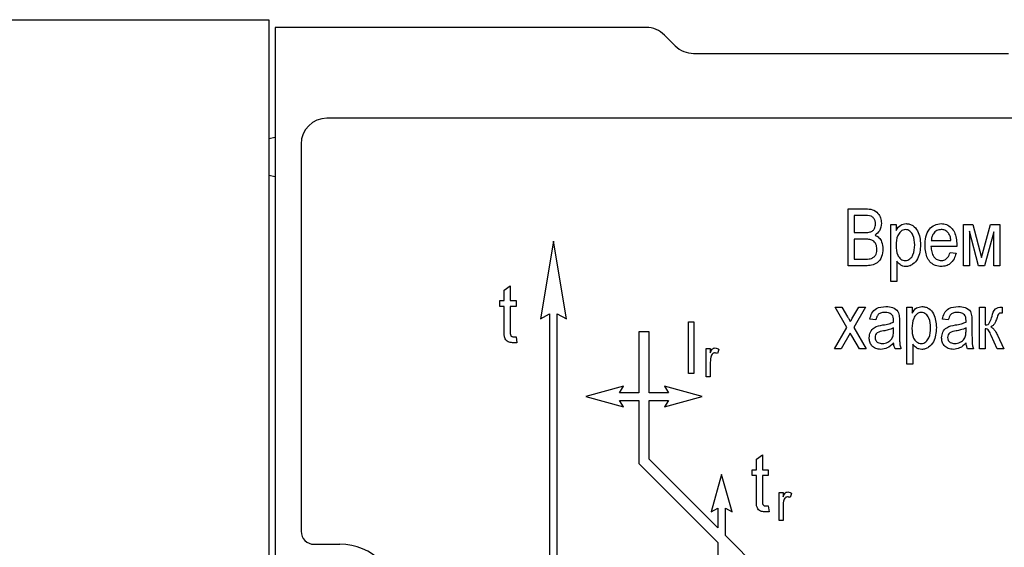
# Model space of a CAD drawing. Units: millimetres. Extents: x 570 to 8795, y -7926 to -223.
# Drawn here: x 3257 to 3295, y -6885 to -6864 of the extents above; entities that cross this region are included whole.
import ezdxf

# ---------------------------------------------------------------- set-up
doc = ezdxf.new("R2010")
doc.units = ezdxf.units.MM

msp = doc.modelspace()

# ---------------------------------------------------------------- linework, layer by layer
at = {"color": 7, "linetype": 'Continuous', "lineweight": 25}
for p, q in [((3257.045, -6864.333), (3267.045, -6864.333)), ((3267.045, -6864.333), (3267.045, -6911.333)), ((3281.631, -6864.633), (3267.295, -6864.633)), ((3267.295, -6864.633), (3267.295, -6909.633)), ((3282.338, -6864.926), (3282.752, -6865.34)), ((3283.46, -6865.633), (3295.631, -6865.633)), ((3309.795, -6868.133), (3269.295, -6868.133)), ((3267.295, -6868.883), (3267.045, -6868.926)), ((3268.295, -6869.133), (3268.295, -6884.083)), ((3267.045, -6870.34), (3267.295, -6870.383)), ((3289.431, -6871.633), (3290.113, -6871.633)), ((3289.431, -6873.833), (3289.431, -6871.633)), ((3290.034, -6871.89), (3289.66, -6871.89)), ((3289.66, -6871.89), (3289.66, -6872.547)), ((3291.088, -6874.433), (3291.088, -6872.233)), ((3291.088, -6872.233), (3291.288, -6872.233)), ((3291.288, -6872.233), (3291.288, -6872.464)), ((3293.888, -6872.233), (3294.254, -6872.233)), ((3293.888, -6873.833), (3293.888, -6872.233)), ((3294.254, -6872.233), (3294.588, -6873.518)), ((3294.588, -6873.518), (3294.936, -6872.233)), ((3294.936, -6872.233), (3295.288, -6872.233)), ((3295.288, -6872.233), (3295.288, -6873.833)), ((3289.66, -6872.547), (3290.063, -6872.547)), ((3294.466, -6873.833), (3294.117, -6872.49)), ((3294.117, -6872.49), (3294.117, -6873.833)), ((3295.06, -6872.518), (3294.703, -6873.833)), ((3295.06, -6873.833), (3295.06, -6872.518)), ((3278.045, -6872.883), (3277.545, -6875.883)), ((3278.545, -6875.883), (3278.045, -6872.883)), ((3289.66, -6872.804), (3289.66, -6873.576)), ((3290.081, -6872.804), (3289.66, -6872.804)), ((3292.645, -6872.861), (3293.403, -6872.861)), ((3293.632, -6873.019), (3293.631, -6873.09)), ((3293.631, -6873.09), (3292.631, -6873.09)), ((3293.374, -6873.318), (3293.603, -6873.347)), ((3290.108, -6873.833), (3289.431, -6873.833)), ((3289.66, -6873.576), (3290.113, -6873.576)), ((3291.317, -6873.654), (3291.317, -6874.433)), ((3294.117, -6873.833), (3293.888, -6873.833)), ((3294.703, -6873.833), (3294.466, -6873.833)), ((3295.288, -6873.833), (3295.06, -6873.833)), ((3276.145, -6874.773), (3276.374, -6874.601)), ((3276.374, -6874.601), (3276.374, -6875.173)), ((3291.317, -6874.433), (3291.088, -6874.433)), ((3276.145, -6875.173), (3276.145, -6874.773)), ((3275.974, -6875.173), (3276.145, -6875.173)), ((3275.974, -6875.401), (3275.974, -6875.173)), ((3276.374, -6875.173), (3276.603, -6875.173)), ((3276.603, -6875.173), (3276.603, -6875.401)), ((3276.145, -6875.401), (3275.974, -6875.401)), ((3276.145, -6876.315), (3276.145, -6875.401)), ((3276.603, -6875.401), (3276.374, -6875.401)), ((3276.374, -6875.401), (3276.374, -6876.349)), ((3277.545, -6875.883), (3277.895, -6875.683)), ((3277.895, -6875.683), (3277.895, -6897.983)), ((3278.195, -6875.683), (3278.545, -6875.883)), ((3278.195, -6897.683), (3278.195, -6875.683)), ((3289.386, -6876.209), (3288.931, -6875.433)), ((3288.931, -6875.433), (3289.193, -6875.433)), ((3289.193, -6875.433), (3289.411, -6875.806)), ((3289.614, -6875.82), (3289.841, -6875.433)), ((3290.103, -6875.433), (3289.648, -6876.209)), ((3289.841, -6875.433), (3290.103, -6875.433)), ((3291.703, -6877.633), (3291.703, -6875.433)), ((3291.703, -6875.433), (3291.903, -6875.433)), ((3291.903, -6875.433), (3291.903, -6875.664)), ((3294.503, -6875.433), (3294.731, -6875.433)), ((3294.503, -6877.033), (3294.503, -6875.433)), ((3294.731, -6875.433), (3294.731, -6876.118)), ((3295.388, -6875.661), (3295.333, -6875.66)), ((3295.357, -6875.433), (3295.388, -6875.433)), ((3295.388, -6875.433), (3295.388, -6875.661)), ((3283.263, -6875.99), (3283.471, -6875.99)), ((3283.263, -6877.99), (3283.263, -6875.99)), ((3283.471, -6875.99), (3283.471, -6877.99)), ((3290.503, -6875.918), (3290.274, -6875.89)), ((3291.188, -6876.004), (3291.188, -6875.939)), ((3291.417, -6876.006), (3291.417, -6876.365)), ((3293.303, -6875.918), (3293.074, -6875.89)), ((3293.988, -6876.004), (3293.988, -6875.939)), ((3294.217, -6876.006), (3294.217, -6876.365)), ((3281.345, -6876.383), (3281.345, -6878.733)), ((3281.745, -6876.383), (3281.345, -6876.383)), ((3281.745, -6878.733), (3281.745, -6876.383)), ((3288.903, -6877.033), (3289.386, -6876.209)), ((3289.517, -6876.432), (3289.165, -6877.033)), ((3289.578, -6876.535), (3289.517, -6876.432)), ((3289.648, -6876.209), (3290.131, -6877.033)), ((3291.188, -6876.328), (3291.188, -6876.233)), ((3293.988, -6876.328), (3293.988, -6876.233)), ((3294.731, -6876.261), (3294.731, -6877.033)), ((3276.631, -6876.801), (3276.462, -6876.801)), ((3276.503, -6876.573), (3276.603, -6876.573)), ((3276.603, -6876.573), (3276.631, -6876.801)), ((3289.869, -6877.033), (3289.578, -6876.535)), ((3291.931, -6876.854), (3291.931, -6877.633)), ((3295.196, -6877.033), (3294.954, -6876.52)), ((3295.201, -6876.516), (3295.445, -6877.033)), ((3283.95, -6878.113), (3283.95, -6877.022)), ((3283.95, -6877.022), (3284.106, -6877.022)), ((3284.106, -6877.022), (3284.106, -6877.196)), ((3284.437, -6877.061), (3284.379, -6877.217)), ((3289.165, -6877.033), (3288.903, -6877.033)), ((3290.131, -6877.033), (3289.869, -6877.033)), ((3291.474, -6877.033), (3291.245, -6877.033)), ((3294.274, -6877.033), (3294.045, -6877.033)), ((3294.731, -6877.033), (3294.503, -6877.033)), ((3295.445, -6877.033), (3295.196, -6877.033)), ((3284.106, -6877.548), (3284.106, -6878.113)), ((3291.931, -6877.633), (3291.703, -6877.633)), ((3283.471, -6877.99), (3283.263, -6877.99)), ((3284.106, -6878.113), (3283.95, -6878.113)), ((3280.751, -6878.483), (3279.295, -6878.883)), ((3280.601, -6878.733), (3280.751, -6878.483)), ((3281.345, -6878.733), (3280.601, -6878.733)), ((3282.489, -6878.733), (3281.745, -6878.733)), ((3282.339, -6878.483), (3282.489, -6878.733)), ((3283.795, -6878.883), (3282.339, -6878.483)), ((3279.295, -6878.883), (3280.751, -6879.283)), ((3280.601, -6879.033), (3281.345, -6879.033)), ((3280.751, -6879.283), (3280.601, -6879.033)), ((3281.345, -6879.033), (3281.345, -6881.466)), ((3281.745, -6879.033), (3282.489, -6879.033)), ((3281.745, -6881.3), (3281.745, -6879.033)), ((3282.339, -6879.283), (3283.795, -6878.883)), ((3282.489, -6879.033), (3282.339, -6879.283)), ((3284.395, -6883.95), (3281.745, -6881.3)), ((3285.89, -6881.303), (3286.119, -6881.132)), ((3285.89, -6881.703), (3285.89, -6881.303)), ((3286.119, -6881.132), (3286.119, -6881.703)), ((3281.345, -6881.466), (3284.395, -6884.516)), ((3285.719, -6881.932), (3285.719, -6881.703)), ((3285.719, -6881.703), (3285.89, -6881.703)), ((3286.119, -6881.703), (3286.347, -6881.703)), ((3286.347, -6881.703), (3286.347, -6881.932)), ((3284.545, -6881.883), (3284.145, -6883.333)), ((3284.947, -6883.333), (3284.545, -6881.883)), ((3285.89, -6881.932), (3285.719, -6881.932)), ((3285.89, -6882.846), (3285.89, -6881.932)), ((3286.119, -6881.932), (3286.119, -6882.879)), ((3286.347, -6881.932), (3286.119, -6881.932)), ((3286.762, -6883.671), (3286.762, -6882.58)), ((3286.762, -6882.58), (3286.918, -6882.58)), ((3286.918, -6882.58), (3286.918, -6882.755)), ((3287.249, -6882.619), (3287.191, -6882.775)), ((3284.145, -6883.333), (3284.395, -6883.183)), ((3284.395, -6883.183), (3284.395, -6883.95)), ((3284.695, -6883.183), (3284.947, -6883.333)), ((3284.695, -6884.25), (3284.695, -6883.183)), ((3286.376, -6883.332), (3286.206, -6883.332)), ((3286.248, -6883.103), (3286.347, -6883.103)), ((3286.347, -6883.103), (3286.376, -6883.332)), ((3286.918, -6883.106), (3286.918, -6883.671)), ((3286.918, -6883.671), (3286.762, -6883.671)), ((3287.745, -6887.3), (3284.695, -6884.25)), ((3268.795, -6884.583), (3269.795, -6884.583)), ((3284.395, -6884.516), (3284.395, -6885.583))]:
    msp.add_line(p, q, dxfattribs=at)
for centre, radius, start, end in [((3281.631, -6865.633), 1, 45, 90), ((3283.46, -6864.633), 1, 225, 270), ((3269.295, -6869.133), 1, 90, 180), ((3268.795, -6884.083), 0.5, 180, 270), ((3269.795, -6886.833), 2.25, 0, 90)]:
    msp.add_arc(centre, radius, start, end, dxfattribs=at)
for points, knots in [([(3290.488, -6872.222), (3290.486, -6872.181), (3290.481, -6872.1), (3290.425, -6871.986), (3290.274, -6871.881), (3290.133, -6871.886), (3290.034, -6871.89)], [0, 0, 0, 0, 0.1872168, 0.3738577, 0.5596918, 1, 1, 1, 1]), ([(3290.113, -6871.633), (3290.201, -6871.636), (3290.375, -6871.642), (3290.584, -6871.785), (3290.698, -6871.982), (3290.71, -6872.118), (3290.717, -6872.186)], [0, 0, 0, 0, 0.280801, 0.558968, 0.779465, 1, 1, 1, 1]), ([(3290.288, -6872.526), (3290.322, -6872.512), (3290.39, -6872.483), (3290.477, -6872.376), (3290.484, -6872.281), (3290.488, -6872.222)], [0, 0, 0, 0, 0.2806462, 0.5605609, 1, 1, 1, 1]), ([(3290.717, -6872.186), (3290.704, -6872.291), (3290.68, -6872.478), (3290.535, -6872.595), (3290.471, -6872.647)], [0, 0, 0, 0, 0.559241, 1, 1, 1, 1]), ([(3291.288, -6872.464), (3291.339, -6872.383), (3291.431, -6872.24), (3291.597, -6872.215), (3291.669, -6872.204)], [0, 0, 0, 0, 0.560502, 1, 1, 1, 1]), ([(3291.669, -6872.204), (3291.716, -6872.208), (3291.808, -6872.215), (3291.976, -6872.296), (3292.193, -6872.551), (3292.216, -6872.832), (3292.231, -6873.019)], [0, 0, 0, 0, 0.125748, 0.251484, 0.500981, 1, 1, 1, 1]), ([(3292.403, -6873.046), (3292.407, -6872.936), (3292.417, -6872.716), (3292.544, -6872.429), (3292.767, -6872.236), (3292.941, -6872.215), (3293.028, -6872.204)], [0, 0, 0, 0, 0.281144, 0.560725, 0.780475, 1, 1, 1, 1]), ([(3293.028, -6872.204), (3293.099, -6872.211), (3293.241, -6872.226), (3293.419, -6872.353), (3293.605, -6872.606), (3293.621, -6872.849), (3293.632, -6873.019)], [0, 0, 0, 0, 0.186822, 0.373647, 0.560804, 1, 1, 1, 1]), ([(3290.063, -6872.547), (3290.106, -6872.547), (3290.181, -6872.547), (3290.256, -6872.532), (3290.288, -6872.526)], [0, 0, 0, 0, 0.5603258, 1, 1, 1, 1]), ([(3290.471, -6872.647), (3290.525, -6872.677), (3290.633, -6872.738), (3290.753, -6872.932), (3290.766, -6873.09), (3290.774, -6873.187)], [0, 0, 0, 0, 0.279867, 0.560238, 1, 1, 1, 1]), ([(3291.641, -6872.433), (3291.609, -6872.437), (3291.543, -6872.445), (3291.437, -6872.525), (3291.301, -6872.715), (3291.291, -6872.914), (3291.283, -6873.047)], [0, 0, 0, 0, 0.124961, 0.250305, 0.500497, 1, 1, 1, 1]), ([(3292.003, -6873.029), (3291.997, -6872.897), (3291.989, -6872.7), (3291.851, -6872.51), (3291.739, -6872.442), (3291.674, -6872.436), (3291.641, -6872.433)], [0, 0, 0, 0, 0.499752, 0.749335, 0.87472, 1, 1, 1, 1]), ([(3293.028, -6872.433), (3292.969, -6872.441), (3292.849, -6872.458), (3292.725, -6872.581), (3292.66, -6872.721), (3292.65, -6872.815), (3292.645, -6872.861)], [0, 0, 0, 0, 0.278835, 0.558363, 0.778967, 1, 1, 1, 1]), ([(3293.311, -6872.572), (3293.266, -6872.528), (3293.188, -6872.448), (3293.077, -6872.437), (3293.028, -6872.433)], [0, 0, 0, 0, 0.55909, 1, 1, 1, 1]), ([(3293.403, -6872.861), (3293.397, -6872.803), (3293.386, -6872.7), (3293.334, -6872.611), (3293.311, -6872.572)], [0, 0, 0, 0, 0.560804, 1, 1, 1, 1]), ([(3290.545, -6873.189), (3290.54, -6873.123), (3290.528, -6872.993), (3290.398, -6872.848), (3290.233, -6872.807), (3290.132, -6872.805), (3290.081, -6872.804)], [0, 0, 0, 0, 0.280019, 0.558157, 0.77846, 1, 1, 1, 1]), ([(3291.283, -6873.047), (3291.288, -6873.177), (3291.296, -6873.373), (3291.435, -6873.558), (3291.547, -6873.624), (3291.611, -6873.63), (3291.643, -6873.633)], [0, 0, 0, 0, 0.499759, 0.749272, 0.874668, 1, 1, 1, 1]), ([(3291.643, -6873.633), (3291.676, -6873.629), (3291.741, -6873.622), (3291.851, -6873.55), (3291.989, -6873.36), (3291.997, -6873.162), (3292.003, -6873.029)], [0, 0, 0, 0, 0.125213, 0.250538, 0.500303, 1, 1, 1, 1]), ([(3292.231, -6873.019), (3292.217, -6873.212), (3292.195, -6873.501), (3291.97, -6873.757), (3291.802, -6873.849), (3291.708, -6873.857), (3291.661, -6873.861)], [0, 0, 0, 0, 0.498574, 0.748853, 0.874435, 1, 1, 1, 1]), ([(3293.025, -6873.861), (3292.953, -6873.855), (3292.809, -6873.843), (3292.622, -6873.722), (3292.432, -6873.466), (3292.415, -6873.219), (3292.403, -6873.046)], [0, 0, 0, 0, 0.187028, 0.373874, 0.560985, 1, 1, 1, 1]), ([(3290.774, -6873.187), (3290.765, -6873.286), (3290.748, -6873.483), (3290.584, -6873.725), (3290.341, -6873.825), (3290.186, -6873.83), (3290.108, -6873.833)], [0, 0, 0, 0, 0.280357, 0.559275, 0.778912, 1, 1, 1, 1]), ([(3290.335, -6873.548), (3290.372, -6873.529), (3290.447, -6873.491), (3290.532, -6873.362), (3290.54, -6873.254), (3290.545, -6873.189)], [0, 0, 0, 0, 0.280168, 0.560191, 1, 1, 1, 1]), ([(3292.631, -6873.09), (3292.637, -6873.159), (3292.65, -6873.298), (3292.727, -6873.479), (3292.862, -6873.609), (3292.972, -6873.625), (3293.027, -6873.633)], [0, 0, 0, 0, 0.281242, 0.561228, 0.781014, 1, 1, 1, 1]), ([(3293.603, -6873.347), (3293.581, -6873.423), (3293.538, -6873.575), (3293.395, -6873.751), (3293.212, -6873.848), (3293.087, -6873.857), (3293.025, -6873.861)], [0, 0, 0, 0, 0.280536, 0.559829, 0.779711, 1, 1, 1, 1]), ([(3293.027, -6873.633), (3293.074, -6873.628), (3293.169, -6873.617), (3293.304, -6873.503), (3293.347, -6873.388), (3293.374, -6873.318)], [0, 0, 0, 0, 0.279848, 0.559627, 1, 1, 1, 1]), ([(3290.113, -6873.576), (3290.155, -6873.575), (3290.23, -6873.575), (3290.303, -6873.556), (3290.335, -6873.548)], [0, 0, 0, 0, 0.560357, 1, 1, 1, 1]), ([(3291.661, -6873.861), (3291.621, -6873.858), (3291.543, -6873.851), (3291.417, -6873.782), (3291.355, -6873.703), (3291.317, -6873.654)], [0, 0, 0, 0, 0.28019, 0.560474, 1, 1, 1, 1]), ([(3290.274, -6875.89), (3290.294, -6875.81), (3290.333, -6875.652), (3290.547, -6875.427), (3290.762, -6875.413), (3290.894, -6875.404)], [0, 0, 0, 0, 0.2814535, 0.560686, 1, 1, 1, 1]), ([(3290.862, -6875.633), (3290.814, -6875.635), (3290.719, -6875.638), (3290.592, -6875.699), (3290.531, -6875.81), (3290.512, -6875.882), (3290.503, -6875.918)], [0, 0, 0, 0, 0.28092, 0.558927, 0.779054, 1, 1, 1, 1]), ([(3291.127, -6875.723), (3291.107, -6875.706), (3291.065, -6875.671), (3290.973, -6875.638), (3290.904, -6875.635), (3290.862, -6875.633)], [0, 0, 0, 0, 0.279659, 0.55976, 1, 1, 1, 1]), ([(3290.894, -6875.404), (3290.982, -6875.408), (3291.155, -6875.417), (3291.373, -6875.573), (3291.413, -6875.802), (3291.416, -6875.937), (3291.417, -6876.006)], [0, 0, 0, 0, 0.2808434, 0.5582456, 0.7783619, 1, 1, 1, 1]), ([(3291.188, -6875.939), (3291.188, -6875.895), (3291.187, -6875.817), (3291.145, -6875.752), (3291.127, -6875.723)], [0, 0, 0, 0, 0.56178, 1, 1, 1, 1]), ([(3292.256, -6875.633), (3292.223, -6875.637), (3292.158, -6875.645), (3292.051, -6875.725), (3291.916, -6875.915), (3291.905, -6876.114), (3291.898, -6876.247)], [0, 0, 0, 0, 0.124961, 0.250305, 0.500497, 1, 1, 1, 1]), ([(3291.903, -6875.664), (3291.954, -6875.583), (3292.045, -6875.44), (3292.211, -6875.415), (3292.284, -6875.404)], [0, 0, 0, 0, 0.560502, 1, 1, 1, 1]), ([(3292.617, -6876.229), (3292.611, -6876.097), (3292.603, -6875.9), (3292.466, -6875.71), (3292.353, -6875.642), (3292.288, -6875.636), (3292.256, -6875.633)], [0, 0, 0, 0, 0.499752, 0.749335, 0.87472, 1, 1, 1, 1]), ([(3292.284, -6875.404), (3292.33, -6875.408), (3292.422, -6875.415), (3292.591, -6875.496), (3292.807, -6875.751), (3292.83, -6876.032), (3292.845, -6876.219)], [0, 0, 0, 0, 0.125748, 0.251484, 0.500981, 1, 1, 1, 1]), ([(3293.074, -6875.89), (3293.094, -6875.81), (3293.133, -6875.652), (3293.347, -6875.427), (3293.562, -6875.413), (3293.694, -6875.404)], [0, 0, 0, 0, 0.281453, 0.560686, 1, 1, 1, 1]), ([(3293.662, -6875.633), (3293.614, -6875.635), (3293.519, -6875.638), (3293.392, -6875.699), (3293.331, -6875.81), (3293.312, -6875.882), (3293.303, -6875.918)], [0, 0, 0, 0, 0.28092, 0.558927, 0.779054, 1, 1, 1, 1]), ([(3293.927, -6875.723), (3293.907, -6875.706), (3293.865, -6875.671), (3293.773, -6875.638), (3293.704, -6875.635), (3293.662, -6875.633)], [0, 0, 0, 0, 0.279659, 0.55976, 1, 1, 1, 1]), ([(3293.694, -6875.404), (3293.782, -6875.408), (3293.955, -6875.417), (3294.173, -6875.573), (3294.213, -6875.802), (3294.216, -6875.937), (3294.217, -6876.006)], [0, 0, 0, 0, 0.280843, 0.558246, 0.778362, 1, 1, 1, 1]), ([(3293.988, -6875.939), (3293.988, -6875.895), (3293.987, -6875.817), (3293.945, -6875.752), (3293.927, -6875.723)], [0, 0, 0, 0, 0.56178, 1, 1, 1, 1]), ([(3294.994, -6875.782), (3295.019, -6875.672), (3295.054, -6875.52), (3295.232, -6875.43), (3295.315, -6875.432), (3295.357, -6875.433)], [0, 0, 0, 0, 0.561115, 0.778263, 1, 1, 1, 1]), ([(3295.333, -6875.66), (3295.314, -6875.66), (3295.277, -6875.661), (3295.225, -6875.709), (3295.211, -6875.754), (3295.202, -6875.782)], [0, 0, 0, 0, 0.280902, 0.557993, 1, 1, 1, 1]), ([(3289.411, -6875.806), (3289.431, -6875.839), (3289.466, -6875.899), (3289.501, -6875.959), (3289.517, -6875.985)], [0, 0, 0, 0, 0.56, 1, 1, 1, 1]), ([(3289.517, -6875.985), (3289.535, -6875.954), (3289.567, -6875.899), (3289.6, -6875.844), (3289.614, -6875.82)], [0, 0, 0, 0, 0.56, 1, 1, 1, 1]), ([(3290.245, -6876.612), (3290.254, -6876.536), (3290.27, -6876.385), (3290.462, -6876.169), (3290.658, -6876.138), (3290.778, -6876.118)], [0, 0, 0, 0, 0.280198, 0.559761, 1, 1, 1, 1]), ([(3290.778, -6876.118), (3290.856, -6876.105), (3290.997, -6876.08), (3291.13, -6876.027), (3291.188, -6876.004)], [0, 0, 0, 0, 0.56032, 1, 1, 1, 1]), ([(3293.045, -6876.612), (3293.054, -6876.536), (3293.07, -6876.385), (3293.262, -6876.169), (3293.458, -6876.138), (3293.578, -6876.118)], [0, 0, 0, 0, 0.280198, 0.559761, 1, 1, 1, 1]), ([(3293.578, -6876.118), (3293.656, -6876.105), (3293.797, -6876.08), (3293.93, -6876.027), (3293.988, -6876.004)], [0, 0, 0, 0, 0.56032, 1, 1, 1, 1]), ([(3294.731, -6876.118), (3294.772, -6876.116), (3294.833, -6876.113), (3294.887, -6876.054), (3294.936, -6875.948), (3294.968, -6875.856), (3294.994, -6875.782)], [0, 0, 0, 0, 0.2484128, 0.3728182, 0.4982366, 1, 1, 1, 1]), ([(3295.202, -6875.782), (3295.183, -6875.836), (3295.152, -6875.925), (3295.105, -6876.047), (3295.038, -6876.139), (3294.973, -6876.175), (3294.94, -6876.193)], [0, 0, 0, 0, 0.340699, 0.561089, 0.779983, 1, 1, 1, 1]), ([(3276.462, -6876.801), (3276.404, -6876.797), (3276.318, -6876.791), (3276.224, -6876.724), (3276.13, -6876.579), (3276.138, -6876.433), (3276.145, -6876.315)], [0, 0, 0, 0, 0.249544, 0.374825, 0.499954, 1, 1, 1, 1]), ([(3276.374, -6876.349), (3276.374, -6876.381), (3276.373, -6876.438), (3276.388, -6876.493), (3276.394, -6876.518)], [0, 0, 0, 0, 0.5609123, 1, 1, 1, 1]), ([(3290.805, -6876.347), (3290.716, -6876.358), (3290.591, -6876.373), (3290.485, -6876.497), (3290.478, -6876.566), (3290.474, -6876.6)], [0, 0, 0, 0, 0.559751, 0.779687, 1, 1, 1, 1]), ([(3290.756, -6876.833), (3290.826, -6876.824), (3290.967, -6876.807), (3291.125, -6876.669), (3291.184, -6876.494), (3291.187, -6876.383), (3291.188, -6876.328)], [0, 0, 0, 0, 0.279622, 0.558557, 0.778669, 1, 1, 1, 1]), ([(3291.188, -6876.233), (3291.119, -6876.261), (3290.994, -6876.311), (3290.863, -6876.336), (3290.805, -6876.347)], [0, 0, 0, 0, 0.5595796, 1, 1, 1, 1]), ([(3291.417, -6876.365), (3291.417, -6876.442), (3291.418, -6876.567), (3291.421, -6876.742), (3291.429, -6876.891), (3291.459, -6876.986), (3291.474, -6877.033)], [0, 0, 0, 0, 0.3400804, 0.560129, 0.780063, 1, 1, 1, 1]), ([(3291.898, -6876.247), (3291.903, -6876.377), (3291.91, -6876.573), (3292.049, -6876.758), (3292.161, -6876.824), (3292.225, -6876.83), (3292.257, -6876.833)], [0, 0, 0, 0, 0.499759, 0.749272, 0.874668, 1, 1, 1, 1]), ([(3292.257, -6876.833), (3292.29, -6876.829), (3292.355, -6876.822), (3292.466, -6876.75), (3292.603, -6876.56), (3292.611, -6876.362), (3292.617, -6876.229)], [0, 0, 0, 0, 0.1252133, 0.2505379, 0.5003033, 1, 1, 1, 1]), ([(3292.845, -6876.219), (3292.831, -6876.412), (3292.809, -6876.701), (3292.585, -6876.957), (3292.417, -6877.049), (3292.322, -6877.057), (3292.275, -6877.061)], [0, 0, 0, 0, 0.498574, 0.748853, 0.874435, 1, 1, 1, 1]), ([(3293.605, -6876.347), (3293.516, -6876.358), (3293.391, -6876.373), (3293.285, -6876.497), (3293.278, -6876.566), (3293.274, -6876.6)], [0, 0, 0, 0, 0.559751, 0.779687, 1, 1, 1, 1]), ([(3293.556, -6876.833), (3293.626, -6876.824), (3293.767, -6876.807), (3293.925, -6876.669), (3293.984, -6876.494), (3293.987, -6876.383), (3293.988, -6876.328)], [0, 0, 0, 0, 0.279622, 0.558557, 0.778669, 1, 1, 1, 1]), ([(3293.988, -6876.233), (3293.919, -6876.261), (3293.794, -6876.311), (3293.663, -6876.336), (3293.605, -6876.347)], [0, 0, 0, 0, 0.55958, 1, 1, 1, 1]), ([(3294.217, -6876.365), (3294.217, -6876.442), (3294.218, -6876.567), (3294.221, -6876.742), (3294.229, -6876.891), (3294.259, -6876.986), (3294.274, -6877.033)], [0, 0, 0, 0, 0.34008, 0.560129, 0.780063, 1, 1, 1, 1]), ([(3294.954, -6876.52), (3294.93, -6876.457), (3294.896, -6876.369), (3294.812, -6876.273), (3294.758, -6876.265), (3294.731, -6876.261)], [0, 0, 0, 0, 0.5615958, 0.7811093, 1, 1, 1, 1]), ([(3294.94, -6876.193), (3294.976, -6876.212), (3295.046, -6876.25), (3295.131, -6876.367), (3295.175, -6876.459), (3295.201, -6876.516)], [0, 0, 0, 0, 0.278647, 0.559079, 1, 1, 1, 1]), ([(3276.394, -6876.518), (3276.401, -6876.528), (3276.414, -6876.548), (3276.453, -6876.569), (3276.484, -6876.571), (3276.503, -6876.573)], [0, 0, 0, 0, 0.279793, 0.560672, 1, 1, 1, 1]), ([(3290.7, -6877.061), (3290.632, -6877.056), (3290.497, -6877.045), (3290.339, -6876.928), (3290.256, -6876.771), (3290.249, -6876.665), (3290.245, -6876.612)], [0, 0, 0, 0, 0.280225, 0.559198, 0.779291, 1, 1, 1, 1]), ([(3290.474, -6876.6), (3290.479, -6876.638), (3290.488, -6876.716), (3290.594, -6876.818), (3290.694, -6876.827), (3290.756, -6876.833)], [0, 0, 0, 0, 0.280271, 0.560111, 1, 1, 1, 1]), ([(3291.188, -6876.812), (3291.111, -6876.888), (3290.973, -6877.023), (3290.783, -6877.05), (3290.7, -6877.061)], [0, 0, 0, 0, 0.560565, 1, 1, 1, 1]), ([(3291.245, -6877.033), (3291.23, -6876.993), (3291.202, -6876.922), (3291.192, -6876.846), (3291.188, -6876.812)], [0, 0, 0, 0, 0.559745, 1, 1, 1, 1]), ([(3292.275, -6877.061), (3292.236, -6877.058), (3292.158, -6877.051), (3292.032, -6876.982), (3291.969, -6876.903), (3291.931, -6876.854)], [0, 0, 0, 0, 0.28019, 0.560474, 1, 1, 1, 1]), ([(3293.5, -6877.061), (3293.432, -6877.056), (3293.297, -6877.045), (3293.139, -6876.928), (3293.056, -6876.771), (3293.049, -6876.665), (3293.045, -6876.612)], [0, 0, 0, 0, 0.280225, 0.559198, 0.779291, 1, 1, 1, 1]), ([(3293.274, -6876.6), (3293.279, -6876.638), (3293.288, -6876.716), (3293.394, -6876.818), (3293.494, -6876.827), (3293.556, -6876.833)], [0, 0, 0, 0, 0.2802711, 0.5601114, 1, 1, 1, 1]), ([(3293.988, -6876.812), (3293.911, -6876.888), (3293.773, -6877.023), (3293.583, -6877.05), (3293.5, -6877.061)], [0, 0, 0, 0, 0.560565, 1, 1, 1, 1]), ([(3294.045, -6877.033), (3294.03, -6876.993), (3294.002, -6876.922), (3293.992, -6876.846), (3293.988, -6876.812)], [0, 0, 0, 0, 0.559745, 1, 1, 1, 1]), ([(3284.106, -6877.196), (3284.127, -6877.147), (3284.155, -6877.079), (3284.227, -6877.012), (3284.269, -6877.006), (3284.29, -6877.003)], [0, 0, 0, 0, 0.560976, 0.780803, 1, 1, 1, 1]), ([(3284.273, -6877.197), (3284.254, -6877.2), (3284.216, -6877.206), (3284.161, -6877.251), (3284.144, -6877.297), (3284.134, -6877.325)], [0, 0, 0, 0, 0.279889, 0.560351, 1, 1, 1, 1]), ([(3284.379, -6877.217), (3284.359, -6877.211), (3284.325, -6877.2), (3284.289, -6877.198), (3284.273, -6877.197)], [0, 0, 0, 0, 0.55998, 1, 1, 1, 1]), ([(3284.29, -6877.003), (3284.32, -6877.007), (3284.374, -6877.015), (3284.418, -6877.047), (3284.437, -6877.061)], [0, 0, 0, 0, 0.5588159, 1, 1, 1, 1]), ([(3284.134, -6877.325), (3284.125, -6877.366), (3284.109, -6877.439), (3284.107, -6877.514), (3284.106, -6877.548)], [0, 0, 0, 0, 0.5598847, 1, 1, 1, 1]), ([(3286.918, -6882.755), (3286.939, -6882.705), (3286.967, -6882.637), (3287.039, -6882.57), (3287.081, -6882.564), (3287.102, -6882.561)], [0, 0, 0, 0, 0.560976, 0.780803, 1, 1, 1, 1]), ([(3287.102, -6882.561), (3287.132, -6882.565), (3287.186, -6882.573), (3287.23, -6882.605), (3287.249, -6882.619)], [0, 0, 0, 0, 0.5588159, 1, 1, 1, 1]), ([(3286.206, -6883.332), (3286.149, -6883.328), (3286.063, -6883.322), (3285.968, -6883.255), (3285.874, -6883.11), (3285.883, -6882.963), (3285.89, -6882.846)], [0, 0, 0, 0, 0.249544, 0.374825, 0.499954, 1, 1, 1, 1]), ([(3286.119, -6882.879), (3286.118, -6882.911), (3286.117, -6882.969), (3286.132, -6883.024), (3286.139, -6883.048)], [0, 0, 0, 0, 0.560912, 1, 1, 1, 1]), ([(3286.946, -6882.883), (3286.937, -6882.924), (3286.921, -6882.998), (3286.919, -6883.073), (3286.918, -6883.106)], [0, 0, 0, 0, 0.559885, 1, 1, 1, 1]), ([(3287.085, -6882.756), (3287.066, -6882.759), (3287.028, -6882.764), (3286.974, -6882.809), (3286.956, -6882.855), (3286.946, -6882.883)], [0, 0, 0, 0, 0.2798888, 0.5603514, 1, 1, 1, 1]), ([(3287.191, -6882.775), (3287.172, -6882.769), (3287.137, -6882.758), (3287.101, -6882.757), (3287.085, -6882.756)], [0, 0, 0, 0, 0.5599796, 1, 1, 1, 1]), ([(3286.139, -6883.048), (3286.145, -6883.059), (3286.159, -6883.079), (3286.198, -6883.1), (3286.229, -6883.102), (3286.248, -6883.103)], [0, 0, 0, 0, 0.279793, 0.560672, 1, 1, 1, 1])]:
    msp.add_open_spline(points, degree=3, knots=knots, dxfattribs=at)

doc.saveas('drawing.dxf')
